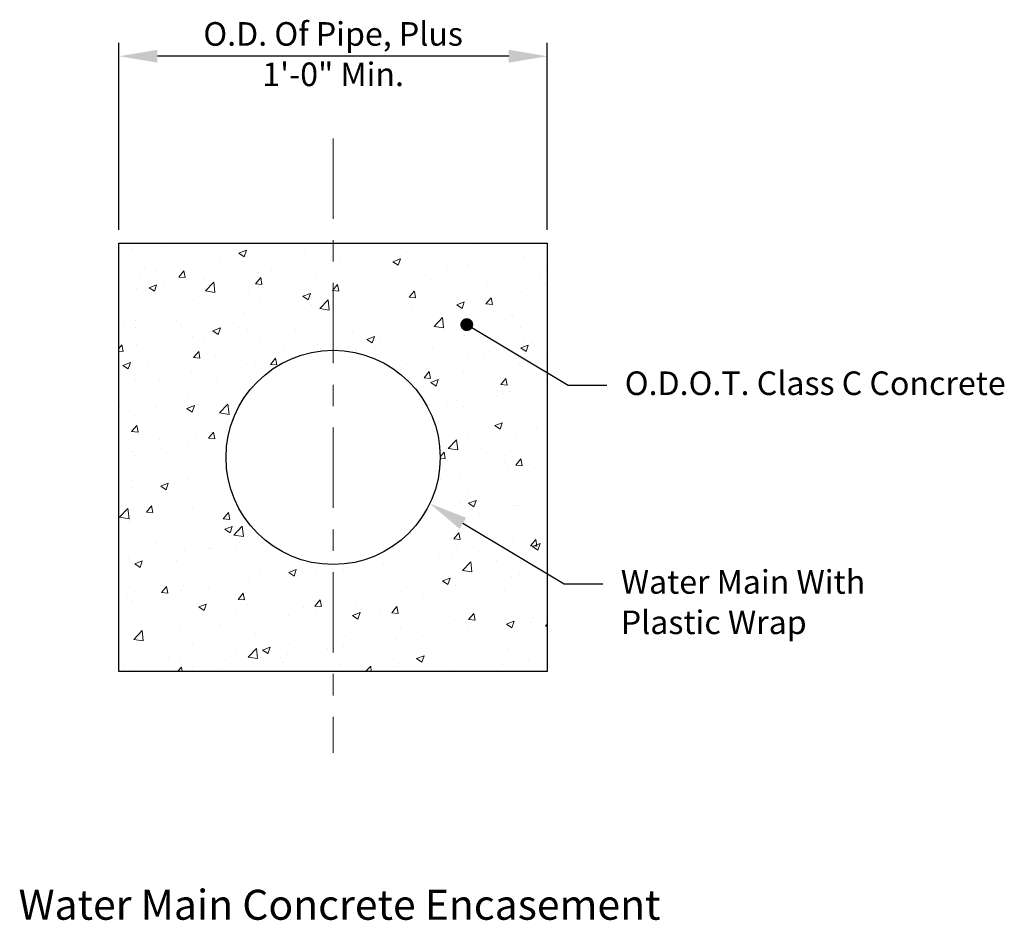
# Model space of a CAD drawing. Units: feet. Extents: x 129.05 to 133.64, y 82.46 to 86.66.
import ezdxf
from ezdxf.enums import TextEntityAlignment as Align

# ---------------------------------------------------------------- set-up
doc = ezdxf.new("R2010")
doc.units = ezdxf.units.FT
doc.header["$LTSCALE"] = 0.5
doc.header["$MEASUREMENT"] = 0
doc.linetypes.add('CENTER2', pattern=[1.125, 0.75, -0.125, 0.125, -0.125])
for name, color, linetype, lineweight in [('Concrete', 7, 'CONTINUOUS', 30), ('Concrete Text', 7, 'CONTINUOUS', 25), ('Sheets', 7, 'CONTINUOUS', 30), ('Water Main', 5, 'CONTINUOUS', 30), ('Water Main Text', 5, 'CONTINUOUS', 25)]:
    doc.layers.add(name, color=color, linetype=linetype, lineweight=lineweight)
doc.styles.add('SIMPLEX', font='SIMPLEX.SHX')

msp = doc.modelspace()

# ---------------------------------------------------------------- hatches: boundary and pattern name
at = {"layer": 'Concrete', "lineweight": 20}
h = msp.add_hatch(dxfattribs=at)
h.set_pattern_fill('AR-CONC', color=8, scale=0.05, style=0)
h.set_pattern_definition([(50, (73.99017, 57.03953), (0.3586301, -0.031376), [0.0375, -0.4125]), (355, (73.99017, 57.03953), (-0.0693757, 0.376096), [0.03, -0.33]), (100.4514, (74.02005, 57.0369), (0.2892547, 0.3447198), [0.03187, -0.350571]), (46.1842, (73.99017, 57.13953), (0.5336205, -0.0827595), [0.05625, -0.61875]), (96.6356, (74.03464, 57.13263), (0.4673314, 0.487059), [0.047805, -0.5258565]), (351.1842, (73.99017, 57.13953), (0.467331, 0.4870593), [0.045, -0.495]), (21, (74.04017, 57.11453), (0.2984535, -0.2013094), [0.0375, -0.4125]), (326, (74.04017, 57.11453), (0.1216577, 0.362575), [0.03, -0.33]), (71.4514, (74.06504, 57.09775), (0.4201113, 0.1612652), [0.03187, -0.350571]), (37.5, (73.99017, 57.03953), (0.00607993, 0.16644693), [0, -0.326, 0, -0.335, 0, -0.33125]), (7.5, (73.99017, 57.03953), (0.13153477, 0.19720586), [0, -0.191, 0, -0.3185, 0, -0.12625]), (327.5, (73.87867, 57.03953), (0.26691122, -0.01127744), [0, -0.125, 0, -0.39, 0, -0.5175]), (317.5, (73.82867, 57.03953), (0.2915931, 0.0500525), [0, -0.1625, 0, -0.259, 0, -0.3675])])
h.paths.add_polyline_path([(131.5105, 85.0139), (131.1475, 85.2308, -0.761445), (131.1196, 85.2384, -1), (131.1496, 85.2384, -0.135432), (131.1475, 85.2308), (131.5105, 85.0139), (131.5105, 85.6186), (130.5105, 85.6186), (130.5105, 85.1186, -0.414214), (131.0105, 84.6186, -0.414214), (130.5105, 84.1186), (130.5105, 83.6186), (131.5105, 83.6186)])
h.paths.add_polyline_path([(130.5105, 84.1186, -0.414214), (130.0105, 84.6186, -0.414214), (130.5105, 85.1186), (130.5105, 85.6186), (129.5105, 85.6186), (129.5105, 83.6186), (130.5105, 83.6186)])

# ---------------------------------------------------------------- linework, layer by layer
at = {"layer": 'Concrete'}
msp.add_lwpolyline([(129.5105, 85.6186), (131.5105, 85.6186), (131.5105, 83.6186), (129.5105, 83.6186)], close=True, dxfattribs=at)
at = {"layer": 'Concrete Text'}
for p, q in [((129.5105, 85.6811), (129.5105, 86.5539)), ((131.5105, 85.6811), (131.5105, 86.5539)), ((131.3305, 86.4914), (129.6905, 86.4914)), ((131.1346, 85.2384), (131.6078, 84.9558)), ((131.6078, 84.9558), (131.7878, 84.9558))]:
    msp.add_line(p, q, dxfattribs=at)
at = {"layer": 'Concrete Text', "const_width": 0.03}
msp.add_lwpolyline([(131.1196, 85.2384, 1), (131.1496, 85.2384, 1)], format="xyb", close=True, dxfattribs=at)
at = {"layer": 'Concrete Text'}
for points in [[(129.6905, 86.5214), (129.6905, 86.4614), (129.5105, 86.4914)], [(131.3305, 86.5214), (131.3305, 86.4614), (131.5105, 86.4914)]]:
    msp.add_solid(points, dxfattribs=at)
at = {"layer": 'Sheets', "color": 8, "linetype": 'CENTER2', "lineweight": 20}
msp.add_line((130.5105, 86.1078), (130.5105, 83.2401), dxfattribs=at)
at = {"layer": 'Water Main'}
msp.add_circle((130.5105, 84.6186), 0.5, dxfattribs=at)
at = {"layer": 'Water Main Text'}
for p, q in [((131.1162, 84.3109), (131.5894, 84.0283)), ((131.5894, 84.0283), (131.7694, 84.0283))]:
    msp.add_line(p, q, dxfattribs=at)
msp.add_solid([(131.1316, 84.3366), (131.1009, 84.2851), (130.9617, 84.4032)], dxfattribs=at)

# ---------------------------------------------------------------- texts
at = {"layer": 'Concrete Text', "style": 'SIMPLEX'}
for s, p in [('O.D. Of Pipe, Plus', (130.5105, 86.5813)), ('1\'-0" Min.', (130.5105, 86.3927))]:
    msp.add_text(s, height=0.11, dxfattribs=at).set_placement(p, align=Align.MIDDLE)
msp.add_text('O.D.O.T. Class C Concrete', height=0.11, dxfattribs=at).set_placement((131.8721, 84.9099))
at = {"layer": 'Sheets', "style": 'SIMPLEX'}
msp.add_text('%%UWater Main Concrete Encasement', height=0.14, dxfattribs=at).set_placement((130.5405, 82.5121), align=Align.MIDDLE)
at = {"layer": 'Water Main Text', "style": 'SIMPLEX'}
for s, p in [('Water Main With', (131.8537, 83.9824)), ('Plastic Wrap', (131.8537, 83.7938))]:
    msp.add_text(s, height=0.11, dxfattribs=at).set_placement(p)

doc.saveas('drawing.dxf')
